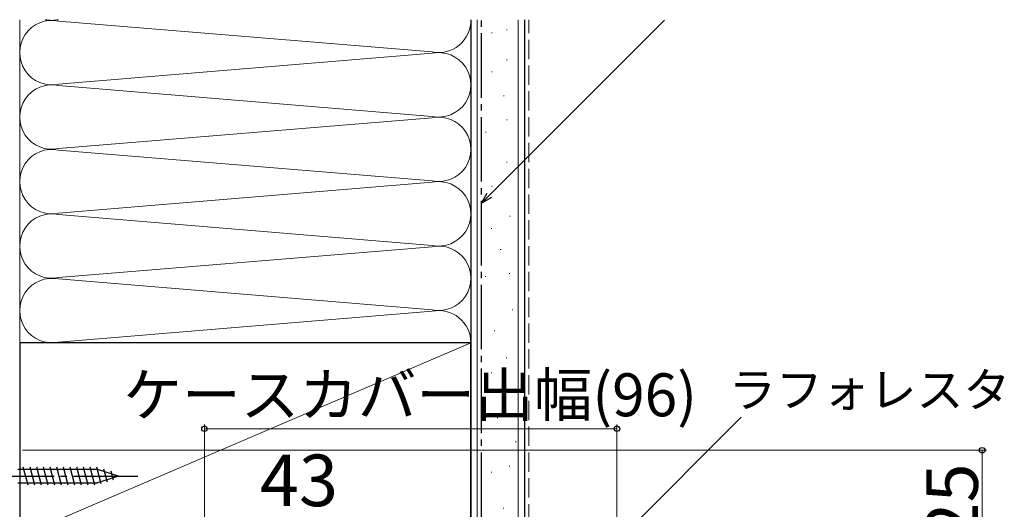
# Model space of a CAD drawing. Extents: x 0 to 1069, y 0 to 1583.
# Drawn here: x 220 to 449, y 1274 to 1388 of the extents above; entities that cross this region are included whole.
import ezdxf

# ---------------------------------------------------------------- set-up
doc = ezdxf.new("R2010")
doc.units = 0
doc.linetypes.add('YCENTER_1', pattern=[13, 10, -1, 1, -1])
doc.linetypes.add('YHIDDEN_1', pattern=[4, 3, -1])
for name, color, linetype, lineweight in [('YKK_13', 4, 'CONTINUOUS', 30), ('YKK_D', 6, 'CONTINUOUS', 13), ('YSS_K', 3, 'CONTINUOUS', 13), ('YSS_KE', 3, 'CONTINUOUS', 30)]:
    doc.layers.add(name, color=color, linetype=linetype, lineweight=lineweight)
doc.styles.add('text-b', font='txt.shx', dxfattribs={"bigfont": 'extfont2.shx'})

msp = doc.modelspace()

# ---------------------------------------------------------------- linework, layer by layer
at = {"layer": 'YKK_13', "ltscale": 1.5}
for p, q in [((238.09, 1283.39), (219.55, 1283.39)), ((221.98, 1279.74), (220.85, 1283.94)), ((223.53, 1279.74), (222.41, 1283.94)), ((225.09, 1279.74), (223.96, 1283.94)), ((226.64, 1279.74), (225.51, 1283.94)), ((228.19, 1279.74), (227.07, 1283.94)), ((229.74, 1279.74), (228.62, 1283.94)), ((231.3, 1279.74), (230.17, 1283.94)), ((232.85, 1279.74), (231.73, 1283.94)), ((234.4, 1279.74), (233.28, 1283.94)), ((235.96, 1279.74), (234.83, 1283.94)), ((237.51, 1279.74), (236.38, 1283.94)), ((238.99, 1280), (237.94, 1283.94)), ((243, 1281.84), (238.09, 1283.39)), ((240.42, 1280.45), (239.61, 1283.48)), ((243, 1281.84), (238.09, 1280.29)), ((241.86, 1280.9), (241.31, 1282.95)), ((219.55, 1280.29), (238.09, 1280.29))]:
    msp.add_line(p, q, dxfattribs=at)
at = {"layer": 'YKK_13', "linetype": 'YCENTER_1', "ltscale": 1.5}
msp.add_line((213, 1281.84), (248, 1281.84), dxfattribs=at)
at = {"layer": 'YKK_D'}
for p, q in [((329.31, 1347.15), (370.07, 1387.91)), ((347.14, 1254.75), (387.9, 1295.51)), ((263, 1236.04), (263, 1293.84)), ((359, 1292.84), (263, 1292.84)), ((359, 1195.54), (359, 1293.84))]:
    msp.add_line(p, q, dxfattribs=at)
at = {"layer": 'YKK_D', "linetype": 'ByBlock', "lineweight": -2}
for p, q in [((327.5, 1345.35), (328.82, 1347.63)), ((327.5, 1345.35), (329.31, 1347.15)), ((329.79, 1346.67), (327.5, 1345.35))]:
    msp.add_line(p, q, dxfattribs=at)
at = {"layer": 'YKK_D', "ltscale": 1.5}
for p, q in [((220.65, 1287.84), (445, 1287.84)), ((444, 1287.84), (444, 1262.84))]:
    msp.add_line(p, q, dxfattribs=at)
at = {"layer": 'YKK_D', "linetype": 'ByBlock', "lineweight": -2}
for centre, radius in [((263, 1292.84), 0.637), ((359, 1292.84), 0.637), ((444, 1287.84), 0.638)]:
    msp.add_circle(centre, radius, dxfattribs=at)
at = {"layer": 'YSS_K', "ltscale": 1.5}
for p, q in [((220, 1388), (220, 1312.84)), ((220, 1312.84), (220, 1388)), ((315.97, 1380.5), (229.04, 1387.68)), ((325, 1312.84), (325, 1388)), ((326.5, 1252.84), (326.5, 1388)), ((336, 1252.84), (336, 1388)), ((329.78, 1384.95), (329.98, 1384.95)), ((333.27, 1385.65), (333.47, 1385.65)), ((229.04, 1373), (315.97, 1380.18)), ((333.27, 1378.66), (333.47, 1378.66)), ((329.78, 1375.86), (329.98, 1375.86)), ((315.97, 1365.5), (229.04, 1372.68)), ((332.57, 1370.26), (332.77, 1370.26)), ((229.04, 1358), (315.97, 1365.18)), ((333.27, 1364.67), (333.47, 1364.67)), ((328.38, 1361.87), (328.58, 1361.87)), ((315.97, 1350.5), (229.04, 1357.68)), ((333.27, 1354.88), (333.47, 1354.88)), ((229.04, 1343), (315.97, 1350.18)), ((329.78, 1349.28), (329.98, 1349.28)), ((315.97, 1335.5), (229.04, 1342.68)), ((333.97, 1342.29), (334.17, 1342.29)), ((329.72, 1339.42), (329.92, 1339.42)), ((220, 1290.84), (220, 1335.84)), ((229.04, 1328), (315.97, 1335.18)), ((331.82, 1334.53), (332.02, 1334.53)), ((315.97, 1320.5), (229.04, 1327.68)), ((328.32, 1328.23), (328.52, 1328.23)), ((333.91, 1328.93), (334.11, 1328.93)), ((229.04, 1313), (315.97, 1320.18)), ((334.61, 1320.54), (334.81, 1320.54)), ((330.42, 1315.64), (330.62, 1315.64)), ((220, 1267.84), (325, 1312.84)), ((333.21, 1309.35), (333.41, 1309.35)), ((329.72, 1305.85), (329.92, 1305.85)), ((331.12, 1295.36), (331.32, 1295.36)), ((335.31, 1289.77), (335.51, 1289.77)), ((333.91, 1284.17), (334.11, 1284.17)), ((329.72, 1282.77), (329.92, 1282.77)), ((332.51, 1274.38), (332.71, 1274.38))]:
    msp.add_line(p, q, dxfattribs=at)
at = {"layer": 'YSS_K', "linetype": 'YHIDDEN_1', "ltscale": 1.5}
msp.add_line((338.5, 1252.84), (338.5, 1388), dxfattribs=at)
at = {"layer": 'YSS_K', "ltscale": 1.5}
for centre, start, end in [((227.5, 1380.34), 78.2165, 281.7835), ((227.5, 1395.34), 258.2165, 281.7835), ((317.5, 1387.84), 258.2165, 1.2076), ((317.5, 1372.84), 258.2165, 101.7835), ((227.5, 1365.34), 78.2165, 281.7835), ((317.5, 1357.84), 258.2165, 101.7835), ((227.5, 1350.34), 78.2165, 281.7835), ((317.5, 1342.84), 258.2165, 101.7835), ((227.5, 1335.34), 78.2165, 281.7835), ((317.5, 1327.84), 258.2165, 101.7835), ((227.5, 1320.34), 78.2165, 281.7835), ((317.5, 1312.84), 0, 101.7835)]:
    msp.add_arc(centre, 7.5, start, end, dxfattribs=at)
at = {"layer": 'YSS_KE', "ltscale": 1.5}
for p, q in [((325, 1388), (325, 1252.84)), ((337.5, 1388), (337.5, 1252.84)), ((325, 1312.84), (220, 1312.84)), ((220, 1312.84), (220, 1267.84)), ((325, 1267.84), (325, 1312.84))]:
    msp.add_line(p, q, dxfattribs=at)
at = {"layer": 'YSS_KE', "linetype": 'YCENTER_1', "ltscale": 1.5}
msp.add_line((327.5, 1252.84), (327.5, 1388), dxfattribs=at)

# ---------------------------------------------------------------- texts
at = {"layer": 'YKK_D', "style": 'text-b'}
for s, height, p in [('ケースカバー出幅(96)', 10, (244.13, 1295.74)), ('ラフォレスタ', 8, (385.05, 1297.9)), ('43', 12, (275.91, 1274.84))]:
    msp.add_text(s, height=height, dxfattribs=at).set_placement(p)
msp.add_text('25', height=12, rotation=90, dxfattribs=at).set_placement((443, 1266.61))

doc.saveas('drawing.dxf')
